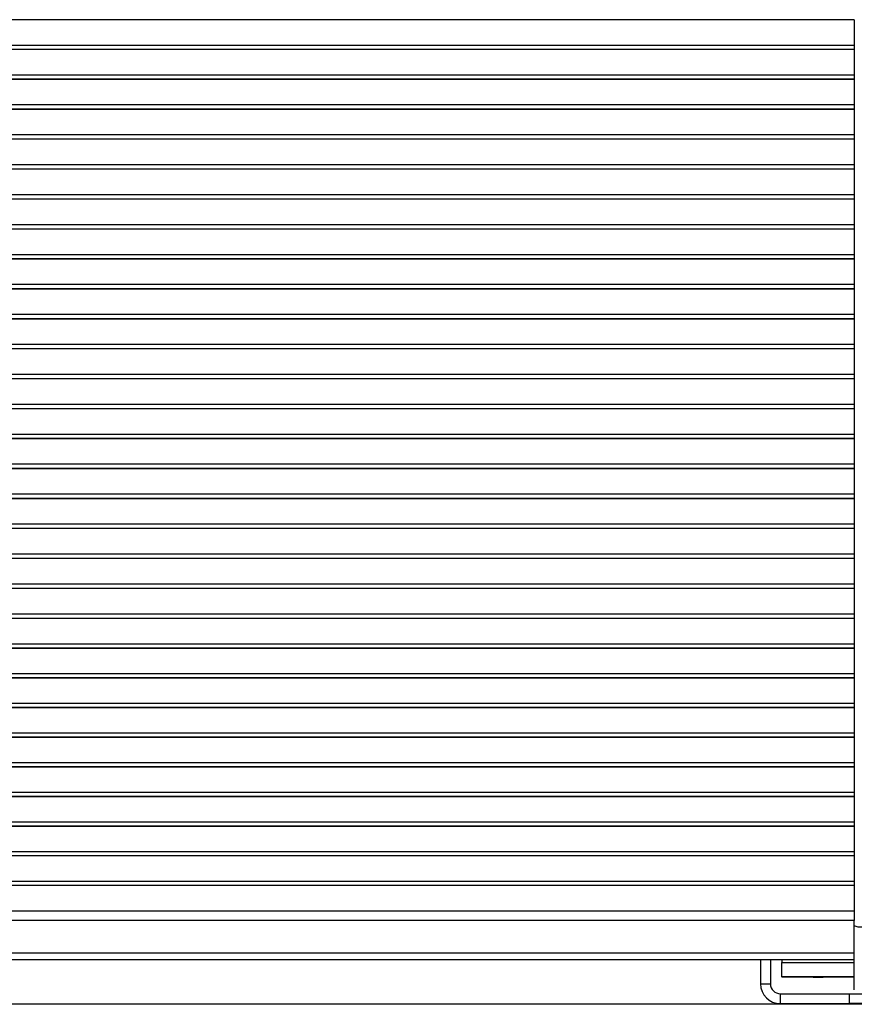
# Model space of a CAD drawing. Units: millimetres. Extents: x 550.1 to 571.7, y 342.3 to 361.4.
# Drawn here: x 566.8 to 567.3, y 355.1 to 355.7 of the extents above; entities that cross this region are included whole.
import ezdxf

# ---------------------------------------------------------------- set-up
doc = ezdxf.new("R2010")
doc.units = ezdxf.units.MM

# ---------------------------------------------------------------- blocks, each defined once
blk = doc.blocks.new('SH004_B')
at = {"color": 7, "linetype": 'Continuous', "lineweight": 25}
for p, q in [((567.33306, 355.67567), (566.64906, 355.67567)), ((567.33306, 355.67559), (566.64906, 355.67559)), ((567.33306, 355.67567), (567.33306, 355.67559)), ((567.33306, 355.67559), (567.33306, 355.66026)), ((566.64906, 355.66026), (567.33306, 355.66026)), ((567.33306, 355.65764), (566.64906, 355.65764)), ((567.33306, 355.65756), (566.64906, 355.65756)), ((567.33306, 355.66026), (567.33306, 355.65764)), ((567.33306, 355.65764), (567.33306, 355.65756)), ((567.33306, 355.65756), (567.33306, 355.64223)), ((566.64906, 355.64223), (567.33306, 355.64223)), ((567.33306, 355.63943), (566.64906, 355.63943)), ((567.33306, 355.63934), (566.64906, 355.63934)), ((567.33306, 355.64223), (567.33306, 355.63943)), ((567.33306, 355.63943), (567.33306, 355.63934)), ((567.33306, 355.63934), (567.33306, 355.62402)), ((566.64906, 355.62402), (567.33306, 355.62402)), ((567.33306, 355.62121), (566.64906, 355.62121)), ((567.33306, 355.62113), (566.64906, 355.62113)), ((567.33306, 355.62402), (567.33306, 355.62121)), ((567.33306, 355.62121), (567.33306, 355.62113)), ((567.33306, 355.62113), (567.33306, 355.6058)), ((566.64906, 355.6058), (567.33306, 355.6058)), ((567.33306, 355.603), (566.64906, 355.603)), ((567.33306, 355.60292), (566.64906, 355.60292)), ((567.33306, 355.6058), (567.33306, 355.603)), ((567.33306, 355.603), (567.33306, 355.60292)), ((567.33306, 355.60292), (567.33306, 355.58759)), ((566.64906, 355.58759), (567.33306, 355.58759)), ((567.33306, 355.58479), (566.64906, 355.58479)), ((567.33306, 355.5847), (566.64906, 355.5847)), ((567.33306, 355.58759), (567.33306, 355.58482)), ((567.33306, 355.58479), (567.33306, 355.5847)), ((567.33306, 355.5847), (567.33306, 355.56938)), ((566.64906, 355.56938), (567.33306, 355.56938)), ((567.33306, 355.56657), (566.64906, 355.56657)), ((567.33306, 355.56649), (566.64906, 355.56649)), ((567.33306, 355.56938), (567.33306, 355.56654)), ((567.33306, 355.56657), (567.33306, 355.56649)), ((567.33306, 355.56649), (567.33306, 355.55116)), ((566.64906, 355.55116), (567.33306, 355.55116)), ((567.33306, 355.54836), (566.64906, 355.54836)), ((567.33306, 355.54828), (566.64906, 355.54828)), ((567.33306, 355.55116), (567.33306, 355.54833)), ((567.33306, 355.54836), (567.33306, 355.54828)), ((567.33306, 355.54828), (567.33306, 355.53295)), ((566.64906, 355.53295), (567.33306, 355.53295)), ((567.33306, 355.53295), (567.33306, 355.53011)), ((567.33306, 355.53015), (566.64906, 355.53015)), ((567.33306, 355.53006), (566.64906, 355.53006)), ((567.33306, 355.53015), (567.33306, 355.53006)), ((567.33306, 355.53006), (567.33306, 355.51474)), ((566.64906, 355.51474), (567.33306, 355.51474)), ((567.33306, 355.51474), (567.33306, 355.51193)), ((567.33306, 355.51193), (566.64906, 355.51193)), ((567.33306, 355.51185), (566.64906, 355.51185)), ((567.33306, 355.51193), (567.33306, 355.51185)), ((567.33306, 355.51185), (567.33306, 355.49652)), ((566.64906, 355.49652), (567.33306, 355.49652)), ((567.33306, 355.49652), (567.33306, 355.49372)), ((567.33306, 355.49372), (566.64906, 355.49372)), ((567.33306, 355.49364), (566.64906, 355.49364)), ((567.33306, 355.49372), (567.33306, 355.49364)), ((567.33306, 355.49364), (567.33306, 355.47831)), ((566.64906, 355.47831), (567.33306, 355.47831)), ((567.33306, 355.47831), (567.33306, 355.47551)), ((567.33306, 355.47551), (566.64906, 355.47551)), ((567.33306, 355.47543), (566.64906, 355.47543)), ((567.33306, 355.47551), (567.33306, 355.47543)), ((567.33306, 355.47543), (567.33306, 355.4601)), ((566.64906, 355.4601), (567.33306, 355.4601)), ((567.33306, 355.4601), (567.33306, 355.45729)), ((567.33306, 355.45729), (566.64906, 355.45729)), ((567.33306, 355.45721), (566.64906, 355.45721)), ((567.33306, 355.45729), (567.33306, 355.45721)), ((567.33306, 355.45721), (567.33306, 355.44188)), ((566.64906, 355.44188), (567.33306, 355.44188)), ((567.33306, 355.44188), (567.33306, 355.43905)), ((567.33306, 355.43908), (566.64906, 355.43908)), ((567.33306, 355.439), (566.64906, 355.439)), ((567.33306, 355.43908), (567.33306, 355.439)), ((567.33306, 355.439), (567.33306, 355.42367)), ((566.64906, 355.42367), (567.33306, 355.42367)), ((567.33306, 355.42367), (567.33306, 355.42084)), ((567.33306, 355.42087), (566.64906, 355.42087)), ((567.33306, 355.42079), (566.64906, 355.42079)), ((567.33306, 355.42087), (567.33306, 355.42079)), ((567.33306, 355.42079), (567.33306, 355.40546)), ((566.64906, 355.40546), (567.33306, 355.40546)), ((567.33306, 355.40546), (567.33306, 355.40265)), ((567.33306, 355.40265), (566.64906, 355.40265)), ((567.33306, 355.40257), (566.64906, 355.40257)), ((567.33306, 355.40265), (567.33306, 355.40257)), ((567.33306, 355.40257), (567.33306, 355.38724)), ((566.64906, 355.38724), (567.33306, 355.38724)), ((567.33306, 355.38724), (567.33306, 355.38441)), ((567.33306, 355.38444), (566.64906, 355.38444)), ((567.33306, 355.38436), (566.64906, 355.38436)), ((567.33306, 355.38444), (567.33306, 355.38436)), ((567.33306, 355.38436), (567.33306, 355.36903)), ((566.64906, 355.36903), (567.33306, 355.36903)), ((567.33306, 355.36903), (567.33306, 355.36623)), ((567.33306, 355.36623), (566.64906, 355.36623)), ((567.33306, 355.36615), (566.64906, 355.36615)), ((567.33306, 355.36623), (567.33306, 355.36615)), ((567.33306, 355.36615), (567.33306, 355.35082)), ((566.64906, 355.35082), (567.33306, 355.35082)), ((567.33306, 355.35082), (567.33306, 355.34798)), ((567.33306, 355.34802), (566.64906, 355.34802)), ((567.33306, 355.34793), (566.64906, 355.34793)), ((567.33306, 355.34802), (567.33306, 355.34793)), ((567.33306, 355.34793), (567.33306, 355.33261)), ((566.64906, 355.33261), (567.33306, 355.33261)), ((567.33306, 355.33261), (567.33306, 355.32977)), ((567.33306, 355.3298), (566.64906, 355.3298)), ((567.33306, 355.32972), (566.64906, 355.32972)), ((567.33306, 355.3298), (567.33306, 355.32972)), ((567.33306, 355.32972), (567.33306, 355.31439)), ((566.64906, 355.31439), (567.33306, 355.31439)), ((567.33306, 355.31159), (566.64906, 355.31159)), ((567.33306, 355.31151), (566.64906, 355.31151)), ((567.33306, 355.31439), (567.33306, 355.31156)), ((567.33306, 355.31159), (567.33306, 355.31151)), ((567.33306, 355.31151), (567.33306, 355.29618)), ((566.64906, 355.29618), (567.33306, 355.29618)), ((567.33306, 355.29338), (566.64906, 355.29338)), ((567.33306, 355.29329), (566.64906, 355.29329)), ((567.33306, 355.29618), (567.33306, 355.29338)), ((567.33306, 355.29338), (567.33306, 355.29329)), ((567.33306, 355.29329), (567.33306, 355.27797)), ((566.64906, 355.27797), (567.33306, 355.27797)), ((567.33306, 355.27534), (566.64906, 355.27534)), ((567.33306, 355.27526), (566.64906, 355.27526)), ((567.33306, 355.27797), (567.33306, 355.27534)), ((567.33306, 355.27534), (567.33306, 355.27526)), ((567.33306, 355.27526), (567.33306, 355.25993)), ((566.64906, 355.25993), (567.33306, 355.25993)), ((567.33306, 355.25731), (566.64906, 355.25731)), ((567.33306, 355.25723), (566.64906, 355.25723)), ((567.33306, 355.25993), (567.33306, 355.25731)), ((567.33306, 355.25731), (567.33306, 355.25723)), ((567.33306, 355.25723), (567.33306, 355.2419)), ((566.64906, 355.2419), (567.33306, 355.2419)), ((567.33306, 355.23928), (566.64906, 355.23928)), ((567.33306, 355.2392), (566.64906, 355.2392)), ((567.33306, 355.2419), (567.33306, 355.23928)), ((567.33306, 355.23928), (567.33306, 355.2392)), ((567.33306, 355.2392), (567.33306, 355.22387)), ((566.64906, 355.22387), (567.33306, 355.22387)), ((567.33306, 355.22124), (566.64906, 355.22124)), ((567.33306, 355.22116), (566.64906, 355.22116)), ((567.33306, 355.22387), (567.33306, 355.22124)), ((567.33306, 355.22124), (567.33306, 355.22116)), ((567.33306, 355.22116), (567.33306, 355.20584)), ((566.64906, 355.20584), (567.33306, 355.20584)), ((567.33306, 355.20321), (566.64906, 355.20321)), ((567.33306, 355.20313), (566.64906, 355.20313)), ((567.33306, 355.20584), (567.33306, 355.20321)), ((567.33306, 355.20321), (567.33306, 355.20313)), ((567.33306, 355.20313), (567.33306, 355.1878)), ((566.64906, 355.1878), (567.33306, 355.1878)), ((567.33306, 355.18518), (566.64906, 355.18518)), ((567.33306, 355.1851), (566.64906, 355.1851)), ((567.33306, 355.1878), (567.33306, 355.18518)), ((567.33306, 355.18518), (567.33306, 355.1851)), ((567.33306, 355.1851), (567.33306, 355.16977)), ((566.64906, 355.16977), (567.33306, 355.16977)), ((567.33306, 355.16715), (566.64906, 355.16715)), ((567.33306, 355.16706), (566.64906, 355.16706)), ((567.33306, 355.16977), (567.33306, 355.16715)), ((567.33306, 355.16715), (567.33306, 355.16706)), ((567.33306, 355.16706), (567.33306, 355.15174)), ((566.64906, 355.15174), (567.33306, 355.15174)), ((567.33306, 355.14911), (566.64906, 355.14911)), ((567.33306, 355.14903), (566.64906, 355.14903)), ((567.33306, 355.15174), (567.33306, 355.14911)), ((567.33306, 355.14911), (567.33306, 355.14903)), ((567.33306, 355.14903), (567.33306, 355.1337)), ((566.64906, 355.1337), (567.33306, 355.1337)), ((567.33306, 355.1337), (567.33306, 355.12788)), ((567.33306, 355.12788), (566.64906, 355.12788)), ((567.33306, 355.12483), (567.33306, 355.12788)), ((567.33306, 355.0856), (567.33306, 355.12483)), ((566.64906, 355.10821), (567.33306, 355.10821)), ((566.64906, 355.10411), (567.33306, 355.10411)), ((567.27606, 355.10411), (567.27606, 355.08928)), ((567.28206, 355.10411), (567.28206, 355.08928)), ((567.28906, 355.10411), (567.28906, 355.10239)), ((567.28906, 355.10239), (567.33306, 355.10239)), ((567.28906, 355.09354), (567.28906, 355.10239)), ((567.33306, 355.09354), (567.28906, 355.09354)), ((567.28906, 355.09354), (567.28906, 355.09334)), ((567.33306, 355.09334), (567.28906, 355.09334)), ((567.27606, 355.08928), (567.28206, 355.08928)), ((567.28806, 355.08328), (567.28806, 355.07728)), ((567.28806, 355.08328), (567.33006, 355.08328)), ((567.33006, 355.07728), (567.33006, 355.08328)), ((567.33006, 355.08328), (567.34006, 355.08328)), ((567.28806, 355.07728), (567.33006, 355.07728)), ((567.34006, 355.07728), (567.33006, 355.07728))]:
    blk.add_line(p, q, dxfattribs=at)
at = {"color": 7, "linetype": 'Continuous', "lineweight": 25, "flags": 128}
blk.add_lwpolyline([(567.33306, 355.12483), (567.33316, 355.12465), (567.33344, 355.12449), (567.33391, 355.12433), (567.33453, 355.12419), (567.33529, 355.12408), (567.33615, 355.124), (567.33709, 355.12395), (567.33806, 355.12393)], dxfattribs=at)
at = {"color": 7, "linetype": 'Continuous', "lineweight": 25}
for radius in [0.012, 0.006]:
    blk.add_arc((567.28806, 355.08928), radius, 180, 270, dxfattribs=at)
for centre in [(567.31106, 355.09351), (567.31106, 355.09346), (567.31106, 355.0934), (567.31106, 355.09335)]:
    blk.add_ellipse(centre, major_axis=(0.003, 0), ratio=0.001054, dxfattribs=at)

msp = doc.modelspace()

# ---------------------------------------------------------------- linework, layer by layer
msp.add_line((571.6829, 355.07686), (553.36106, 355.07686))

# ---------------------------------------------------------------- block references
msp.add_blockref('SH004_B', (0, 0))

doc.saveas('drawing.dxf')
